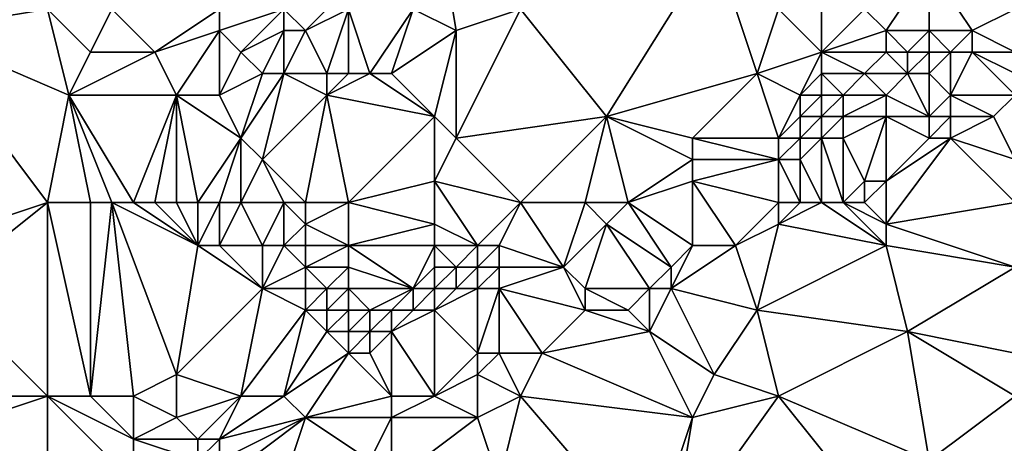
# Model space of a CAD drawing. Units: metres. Extents: x 73750 to 74375, y 343500 to 344000.
# Drawn here: x 74119 to 74164, y 343729 to 343749 of the extents above; entities that cross this region are included whole.
import ezdxf

# ---------------------------------------------------------------- set-up
doc = ezdxf.new("R2010")
doc.units = ezdxf.units.M
doc.layers.add('Terrain', color=15, linetype='Continuous')

msp = doc.modelspace()

# ---------------------------------------------------------------- linework, layer by layer
at = {"layer": 'Terrain'}
for points in [[(74137, 343749, 319.21), (74139, 343748, 319.32), (74138, 343754, 319.65), (74137, 343749, 319.21)], [(74139, 343748, 319.32), (74142, 343749, 319.46), (74138, 343754, 319.65), (74139, 343748, 319.32)], [(74142, 343749, 319.46), (74146, 343744, 319.16), (74151, 343752, 320.08), (74142, 343749, 319.46)], [(74153, 343746, 319.57), (74151, 343752, 320.08), (74146, 343744, 319.16), (74153, 343746, 319.57)], [(74154, 343749, 319.89), (74151, 343752, 320.08), (74153, 343746, 319.57), (74154, 343749, 319.89)], [(74158, 343749, 319.85), (74159, 343748, 319.85), (74161, 343751, 320.17), (74158, 343749, 319.85)], [(74159, 343748, 319.85), (74161, 343748, 320.09), (74161, 343751, 320.17), (74159, 343748, 319.85)], [(74161, 343748, 320.09), (74163, 343748, 320.31), (74161, 343751, 320.17), (74161, 343748, 320.09)], [(74165, 343749, 320.43), (74161, 343751, 320.17), (74163, 343748, 320.31), (74165, 343749, 320.43)], [(74120, 343749, 318.17), (74115, 343750, 317.99), (74114, 343748, 317.69), (74120, 343749, 318.17)], [(74120, 343749, 318.17), (74114, 343748, 317.69), (74121, 343745, 317.76), (74120, 343749, 318.17)], [(74120, 343749, 318.17), (74121, 343745, 317.76), (74122, 343747, 318.26), (74120, 343749, 318.17)], [(74120, 343749, 318.17), (74122, 343747, 318.26), (74123, 343749, 318.38), (74120, 343749, 318.17)], [(74123, 343749, 318.38), (74122, 343747, 318.26), (74125, 343747, 318.27), (74123, 343749, 318.38)], [(74123, 343749, 318.38), (74125, 343747, 318.27), (74128, 343749, 318.6), (74123, 343749, 318.38)], [(74128, 343749, 318.6), (74125, 343747, 318.27), (74128, 343748, 318.65), (74128, 343749, 318.6)], [(74128, 343749, 318.6), (74128, 343748, 318.65), (74131, 343749, 318.55), (74128, 343749, 318.6)], [(74128, 343748, 318.65), (74129, 343747, 318.49), (74131, 343749, 318.55), (74128, 343748, 318.65)], [(74129, 343747, 318.49), (74131, 343748, 318.41), (74131, 343749, 318.55), (74129, 343747, 318.49)], [(74131, 343749, 318.55), (74131, 343748, 318.41), (74132, 343748, 318.59), (74131, 343749, 318.55)], [(74131, 343749, 318.55), (74132, 343748, 318.59), (74133, 343749, 319.14), (74131, 343749, 318.55)], [(74133, 343749, 319.14), (74132, 343748, 318.59), (74134, 343749, 319.3), (74133, 343749, 319.14)], [(74134, 343749, 319.3), (74132, 343748, 318.59), (74133, 343746, 318.92), (74134, 343749, 319.3)], [(74134, 343749, 319.3), (74133, 343746, 318.92), (74134, 343746, 319.1), (74134, 343749, 319.3)], [(74134, 343749, 319.3), (74134, 343746, 319.1), (74135, 343746, 318.97), (74134, 343749, 319.3)], [(74134, 343749, 319.3), (74135, 343746, 318.97), (74137, 343749, 319.21), (74134, 343749, 319.3)], [(74137, 343749, 319.21), (74135, 343746, 318.97), (74136, 343746, 318.88), (74137, 343749, 319.21)], [(74137, 343749, 319.21), (74136, 343746, 318.88), (74139, 343748, 319.32), (74137, 343749, 319.21)], [(74139, 343748, 319.32), (74139, 343743, 318.93), (74142, 343749, 319.46), (74139, 343748, 319.32)], [(74139, 343743, 318.93), (74146, 343744, 319.16), (74142, 343749, 319.46), (74139, 343743, 318.93)], [(74154, 343749, 319.89), (74153, 343746, 319.57), (74156, 343747, 319.74), (74154, 343749, 319.89)], [(74154, 343749, 319.89), (74156, 343747, 319.74), (74156, 343749, 319.84), (74154, 343749, 319.89)], [(74156, 343749, 319.84), (74156, 343747, 319.74), (74158, 343749, 319.85), (74156, 343749, 319.84)], [(74158, 343749, 319.85), (74156, 343747, 319.74), (74159, 343748, 319.85), (74158, 343749, 319.85)], [(74165, 343749, 320.43), (74163, 343748, 320.31), (74165, 343747, 319.94), (74165, 343749, 320.43)], [(74120, 343740, 317.17), (74121, 343745, 317.76), (74114, 343748, 317.69), (74120, 343740, 317.17)], [(74120, 343740, 317.17), (74114, 343748, 317.69), (74114, 343738, 316.52), (74120, 343740, 317.17)], [(74128, 343748, 318.65), (74125, 343747, 318.27), (74126, 343745, 318.12), (74128, 343748, 318.65)], [(74128, 343748, 318.65), (74126, 343745, 318.12), (74128, 343745, 318.27), (74128, 343748, 318.65)], [(74128, 343748, 318.65), (74128, 343745, 318.27), (74129, 343747, 318.49), (74128, 343748, 318.65)], [(74129, 343747, 318.49), (74130, 343746, 318.3), (74131, 343748, 318.41), (74129, 343747, 318.49)], [(74130, 343746, 318.3), (74131, 343746, 318.29), (74131, 343748, 318.41), (74130, 343746, 318.3)], [(74131, 343748, 318.41), (74131, 343746, 318.29), (74132, 343748, 318.59), (74131, 343748, 318.41)], [(74132, 343748, 318.59), (74131, 343746, 318.29), (74133, 343746, 318.92), (74132, 343748, 318.59)], [(74139, 343748, 319.32), (74136, 343746, 318.88), (74138, 343744, 318.9), (74139, 343748, 319.32)], [(74139, 343748, 319.32), (74138, 343744, 318.9), (74139, 343743, 318.93), (74139, 343748, 319.32)], [(74159, 343748, 319.85), (74156, 343747, 319.74), (74159, 343747, 319.88), (74159, 343748, 319.85)], [(74159, 343748, 319.85), (74159, 343747, 319.88), (74160, 343747, 320.01), (74159, 343748, 319.85)], [(74159, 343748, 319.85), (74160, 343747, 320.01), (74161, 343748, 320.09), (74159, 343748, 319.85)], [(74161, 343748, 320.09), (74160, 343747, 320.01), (74161, 343747, 320.15), (74161, 343748, 320.09)], [(74161, 343748, 320.09), (74161, 343747, 320.15), (74162, 343747, 320.25), (74161, 343748, 320.09)], [(74161, 343748, 320.09), (74162, 343747, 320.25), (74163, 343748, 320.31), (74161, 343748, 320.09)], [(74163, 343748, 320.31), (74162, 343747, 320.25), (74163, 343747, 320.22), (74163, 343748, 320.31)], [(74165, 343747, 319.94), (74163, 343748, 320.31), (74163, 343747, 320.22), (74165, 343747, 319.94)], [(74122, 343747, 318.26), (74121, 343745, 317.76), (74125, 343747, 318.27), (74122, 343747, 318.26)], [(74125, 343747, 318.27), (74121, 343745, 317.76), (74126, 343745, 318.12), (74125, 343747, 318.27)], [(74129, 343747, 318.49), (74128, 343745, 318.27), (74130, 343746, 318.3), (74129, 343747, 318.49)], [(74156, 343747, 319.74), (74153, 343746, 319.57), (74155, 343745, 319.66), (74156, 343747, 319.74)], [(74156, 343747, 319.74), (74155, 343745, 319.66), (74156, 343746, 319.73), (74156, 343747, 319.74)], [(74156, 343747, 319.74), (74156, 343746, 319.73), (74158, 343746, 319.88), (74156, 343747, 319.74)], [(74156, 343747, 319.74), (74158, 343746, 319.88), (74159, 343747, 319.88), (74156, 343747, 319.74)], [(74159, 343747, 319.88), (74158, 343746, 319.88), (74160, 343746, 320.05), (74159, 343747, 319.88)], [(74159, 343747, 319.88), (74160, 343746, 320.05), (74160, 343747, 320.01), (74159, 343747, 319.88)], [(74160, 343747, 320.01), (74160, 343746, 320.05), (74161, 343747, 320.15), (74160, 343747, 320.01)], [(74161, 343747, 320.15), (74160, 343746, 320.05), (74161, 343746, 320.14), (74161, 343747, 320.15)], [(74161, 343747, 320.15), (74161, 343746, 320.14), (74162, 343747, 320.25), (74161, 343747, 320.15)], [(74162, 343747, 320.25), (74161, 343746, 320.14), (74162, 343745, 319.84), (74162, 343747, 320.25)], [(74162, 343747, 320.25), (74162, 343745, 319.84), (74163, 343747, 320.22), (74162, 343747, 320.25)], [(74165, 343745, 319.44), (74163, 343747, 320.22), (74162, 343745, 319.84), (74165, 343745, 319.44)], [(74165, 343747, 319.94), (74163, 343747, 320.22), (74165, 343746, 319.64), (74165, 343747, 319.94)], [(74165, 343746, 319.64), (74163, 343747, 320.22), (74165, 343745, 319.44), (74165, 343746, 319.64)], [(74130, 343746, 318.3), (74128, 343745, 318.27), (74129, 343743, 318.07), (74130, 343746, 318.3)], [(74130, 343746, 318.3), (74129, 343743, 318.07), (74131, 343746, 318.29), (74130, 343746, 318.3)], [(74129, 343743, 318.07), (74130, 343742, 318.09), (74131, 343746, 318.29), (74129, 343743, 318.07)], [(74130, 343742, 318.09), (74133, 343745, 319.01), (74131, 343746, 318.29), (74130, 343742, 318.09)], [(74131, 343746, 318.29), (74133, 343745, 319.01), (74133, 343746, 318.92), (74131, 343746, 318.29)], [(74133, 343746, 318.92), (74133, 343745, 319.01), (74134, 343746, 319.1), (74133, 343746, 318.92)], [(74134, 343746, 319.1), (74133, 343745, 319.01), (74135, 343746, 318.97), (74134, 343746, 319.1)], [(74135, 343746, 318.97), (74133, 343745, 319.01), (74138, 343744, 318.9), (74135, 343746, 318.97)], [(74135, 343746, 318.97), (74138, 343744, 318.9), (74136, 343746, 318.88), (74135, 343746, 318.97)], [(74153, 343746, 319.57), (74146, 343744, 319.16), (74150, 343743, 319.26), (74153, 343746, 319.57)], [(74154, 343743, 319.61), (74153, 343746, 319.57), (74150, 343743, 319.26), (74154, 343743, 319.61)], [(74155, 343745, 319.66), (74153, 343746, 319.57), (74154, 343743, 319.61), (74155, 343745, 319.66)], [(74156, 343746, 319.73), (74155, 343745, 319.66), (74156, 343745, 319.79), (74156, 343746, 319.73)], [(74156, 343746, 319.73), (74156, 343745, 319.79), (74157, 343745, 319.9), (74156, 343746, 319.73)], [(74156, 343746, 319.73), (74157, 343745, 319.9), (74158, 343746, 319.88), (74156, 343746, 319.73)], [(74158, 343746, 319.88), (74157, 343745, 319.9), (74159, 343745, 319.95), (74158, 343746, 319.88)], [(74158, 343746, 319.88), (74159, 343745, 319.95), (74160, 343746, 320.05), (74158, 343746, 319.88)], [(74160, 343746, 320.05), (74159, 343745, 319.95), (74161, 343744, 319.58), (74160, 343746, 320.05)], [(74160, 343746, 320.05), (74161, 343744, 319.58), (74161, 343746, 320.14), (74160, 343746, 320.05)], [(74161, 343746, 320.14), (74161, 343744, 319.58), (74162, 343745, 319.84), (74161, 343746, 320.14)], [(74120, 343740, 317.17), (74122, 343740, 317.22), (74121, 343745, 317.76), (74120, 343740, 317.17)], [(74122, 343740, 317.22), (74123, 343740, 317.24), (74121, 343745, 317.76), (74122, 343740, 317.22)], [(74123, 343740, 317.24), (74124, 343740, 317.26), (74121, 343745, 317.76), (74123, 343740, 317.24)], [(74124, 343740, 317.26), (74126, 343745, 318.12), (74121, 343745, 317.76), (74124, 343740, 317.26)], [(74124, 343740, 317.26), (74125, 343740, 317.3), (74126, 343745, 318.12), (74124, 343740, 317.26)], [(74125, 343740, 317.3), (74126, 343740, 317.32), (74126, 343745, 318.12), (74125, 343740, 317.3)], [(74126, 343740, 317.32), (74127, 343740, 317.31), (74126, 343745, 318.12), (74126, 343740, 317.32)], [(74127, 343740, 317.31), (74129, 343743, 318.07), (74126, 343745, 318.12), (74127, 343740, 317.31)], [(74126, 343745, 318.12), (74129, 343743, 318.07), (74128, 343745, 318.27), (74126, 343745, 318.12)], [(74130, 343742, 318.09), (74132, 343740, 318.61), (74133, 343745, 319.01), (74130, 343742, 318.09)], [(74132, 343740, 318.61), (74134, 343740, 318.42), (74133, 343745, 319.01), (74132, 343740, 318.61)], [(74134, 343740, 318.42), (74138, 343744, 318.9), (74133, 343745, 319.01), (74134, 343740, 318.42)], [(74155, 343745, 319.66), (74154, 343743, 319.61), (74155, 343744, 319.7), (74155, 343745, 319.66)], [(74155, 343745, 319.66), (74155, 343744, 319.7), (74156, 343745, 319.79), (74155, 343745, 319.66)], [(74156, 343745, 319.79), (74155, 343744, 319.7), (74156, 343744, 319.85), (74156, 343745, 319.79)], [(74156, 343745, 319.79), (74156, 343744, 319.85), (74157, 343745, 319.9), (74156, 343745, 319.79)], [(74157, 343745, 319.9), (74156, 343744, 319.85), (74157, 343744, 319.92), (74157, 343745, 319.9)], [(74157, 343745, 319.9), (74157, 343744, 319.92), (74159, 343745, 319.95), (74157, 343745, 319.9)], [(74159, 343745, 319.95), (74157, 343744, 319.92), (74159, 343744, 319.8), (74159, 343745, 319.95)], [(74159, 343745, 319.95), (74159, 343744, 319.8), (74161, 343744, 319.58), (74159, 343745, 319.95)], [(74162, 343745, 319.84), (74161, 343744, 319.58), (74162, 343744, 319.47), (74162, 343745, 319.84)], [(74162, 343745, 319.84), (74162, 343744, 319.47), (74164, 343744, 319.36), (74162, 343745, 319.84)], [(74165, 343745, 319.44), (74162, 343745, 319.84), (74164, 343744, 319.36), (74165, 343745, 319.44)], [(74165, 343745, 319.44), (74164, 343744, 319.36), (74165, 343742, 319.55), (74165, 343745, 319.44)], [(74134, 343740, 318.42), (74138, 343741, 318.74), (74138, 343744, 318.9), (74134, 343740, 318.42)], [(74138, 343744, 318.9), (74138, 343741, 318.74), (74139, 343743, 318.93), (74138, 343744, 318.9)], [(74142, 343740, 318.6), (74146, 343744, 319.16), (74139, 343743, 318.93), (74142, 343740, 318.6)], [(74142, 343740, 318.6), (74145, 343740, 318.86), (74146, 343744, 319.16), (74142, 343740, 318.6)], [(74145, 343740, 318.86), (74147, 343740, 319.07), (74146, 343744, 319.16), (74145, 343740, 318.86)], [(74147, 343740, 319.07), (74150, 343742, 319.24), (74146, 343744, 319.16), (74147, 343740, 319.07)], [(74146, 343744, 319.16), (74150, 343742, 319.24), (74150, 343743, 319.26), (74146, 343744, 319.16)], [(74155, 343744, 319.7), (74154, 343743, 319.61), (74155, 343743, 319.72), (74155, 343744, 319.7)], [(74155, 343744, 319.7), (74155, 343743, 319.72), (74156, 343744, 319.85), (74155, 343744, 319.7)], [(74156, 343744, 319.85), (74155, 343743, 319.72), (74156, 343743, 319.81), (74156, 343744, 319.85)], [(74156, 343744, 319.85), (74156, 343743, 319.81), (74157, 343744, 319.92), (74156, 343744, 319.85)], [(74157, 343744, 319.92), (74156, 343743, 319.81), (74157, 343743, 319.79), (74157, 343744, 319.92)], [(74157, 343744, 319.92), (74157, 343743, 319.79), (74159, 343744, 319.8), (74157, 343744, 319.92)], [(74159, 343744, 319.8), (74157, 343743, 319.79), (74158, 343741, 318.93), (74159, 343744, 319.8)], [(74159, 343744, 319.8), (74158, 343741, 318.93), (74159, 343741, 318.86), (74159, 343744, 319.8)], [(74159, 343744, 319.8), (74159, 343741, 318.86), (74161, 343743, 319.24), (74159, 343744, 319.8)], [(74159, 343744, 319.8), (74161, 343743, 319.24), (74161, 343744, 319.58), (74159, 343744, 319.8)], [(74161, 343744, 319.58), (74161, 343743, 319.24), (74162, 343744, 319.47), (74161, 343744, 319.58)], [(74162, 343744, 319.47), (74161, 343743, 319.24), (74162, 343743, 319.22), (74162, 343744, 319.47)], [(74162, 343744, 319.47), (74162, 343743, 319.22), (74164, 343744, 319.36), (74162, 343744, 319.47)], [(74165, 343742, 319.55), (74164, 343744, 319.36), (74162, 343743, 319.22), (74165, 343742, 319.55)], [(74127, 343740, 317.31), (74128, 343740, 317.34), (74129, 343743, 318.07), (74127, 343740, 317.31)], [(74128, 343740, 317.34), (74129, 343740, 317.54), (74129, 343743, 318.07), (74128, 343740, 317.34)], [(74129, 343740, 317.54), (74130, 343742, 318.09), (74129, 343743, 318.07), (74129, 343740, 317.54)], [(74142, 343740, 318.6), (74139, 343743, 318.93), (74138, 343741, 318.74), (74142, 343740, 318.6)], [(74154, 343743, 319.61), (74150, 343743, 319.26), (74154, 343742, 319.55), (74154, 343743, 319.61)], [(74154, 343742, 319.55), (74150, 343743, 319.26), (74150, 343742, 319.24), (74154, 343742, 319.55)], [(74154, 343743, 319.61), (74154, 343742, 319.55), (74155, 343743, 319.72), (74154, 343743, 319.61)], [(74155, 343743, 319.72), (74154, 343742, 319.55), (74155, 343742, 319.58), (74155, 343743, 319.72)], [(74156, 343740, 318.83), (74156, 343743, 319.81), (74155, 343742, 319.58), (74156, 343740, 318.83)], [(74155, 343743, 319.72), (74155, 343742, 319.58), (74156, 343743, 319.81), (74155, 343743, 319.72)], [(74156, 343740, 318.83), (74157, 343740, 318.76), (74156, 343743, 319.81), (74156, 343740, 318.83)], [(74157, 343740, 318.76), (74157, 343743, 319.79), (74156, 343743, 319.81), (74157, 343740, 318.76)], [(74157, 343740, 318.76), (74158, 343741, 318.93), (74157, 343743, 319.79), (74157, 343740, 318.76)], [(74159, 343739, 318.84), (74162, 343743, 319.22), (74159, 343741, 318.86), (74159, 343739, 318.84)], [(74161, 343743, 319.24), (74159, 343741, 318.86), (74162, 343743, 319.22), (74161, 343743, 319.24)], [(74165, 343740, 319.42), (74162, 343743, 319.22), (74159, 343739, 318.84), (74165, 343740, 319.42)], [(74165, 343740, 319.42), (74165, 343742, 319.55), (74162, 343743, 319.22), (74165, 343740, 319.42)], [(74129, 343740, 317.54), (74131, 343740, 318.43), (74130, 343742, 318.09), (74129, 343740, 317.54)], [(74130, 343742, 318.09), (74131, 343740, 318.43), (74132, 343740, 318.61), (74130, 343742, 318.09)], [(74147, 343740, 319.07), (74150, 343741, 319.22), (74150, 343742, 319.24), (74147, 343740, 319.07)], [(74154, 343740, 318.99), (74154, 343742, 319.55), (74150, 343741, 319.22), (74154, 343740, 318.99)], [(74154, 343742, 319.55), (74150, 343742, 319.24), (74150, 343741, 319.22), (74154, 343742, 319.55)], [(74154, 343740, 318.99), (74155, 343740, 318.92), (74154, 343742, 319.55), (74154, 343740, 318.99)], [(74155, 343740, 318.92), (74155, 343742, 319.58), (74154, 343742, 319.55), (74155, 343740, 318.92)], [(74155, 343740, 318.92), (74156, 343740, 318.83), (74155, 343742, 319.58), (74155, 343740, 318.92)], [(74134, 343740, 318.42), (74138, 343739, 318.45), (74138, 343741, 318.74), (74134, 343740, 318.42)], [(74138, 343739, 318.45), (74140, 343738, 318.48), (74138, 343741, 318.74), (74138, 343739, 318.45)], [(74140, 343738, 318.48), (74142, 343740, 318.6), (74138, 343741, 318.74), (74140, 343738, 318.48)], [(74147, 343740, 319.07), (74150, 343738, 318.59), (74150, 343741, 319.22), (74147, 343740, 319.07)], [(74150, 343738, 318.59), (74152, 343738, 318.49), (74150, 343741, 319.22), (74150, 343738, 318.59)], [(74154, 343740, 318.99), (74150, 343741, 319.22), (74152, 343738, 318.49), (74154, 343740, 318.99)], [(74157, 343740, 318.76), (74158, 343740, 318.73), (74158, 343741, 318.93), (74157, 343740, 318.76)], [(74158, 343740, 318.73), (74159, 343741, 318.86), (74158, 343741, 318.93), (74158, 343740, 318.73)], [(74158, 343740, 318.73), (74159, 343739, 318.84), (74159, 343741, 318.86), (74158, 343740, 318.73)], [(74120, 343740, 317.17), (74114, 343738, 316.52), (74115, 343736, 316.35), (74120, 343740, 317.17)], [(74120, 343731, 315.77), (74120, 343740, 317.17), (74115, 343736, 316.35), (74120, 343731, 315.77)], [(74120, 343731, 315.77), (74122, 343731, 315.82), (74120, 343740, 317.17), (74120, 343731, 315.77)], [(74122, 343731, 315.82), (74122, 343740, 317.22), (74120, 343740, 317.17), (74122, 343731, 315.82)], [(74122, 343731, 315.82), (74124, 343731, 315.88), (74123, 343740, 317.24), (74122, 343731, 315.82)], [(74122, 343731, 315.82), (74123, 343740, 317.24), (74122, 343740, 317.22), (74122, 343731, 315.82)], [(74124, 343731, 315.88), (74126, 343732, 316.2), (74123, 343740, 317.24), (74124, 343731, 315.88)], [(74123, 343740, 317.24), (74126, 343732, 316.2), (74127, 343738, 317.06), (74123, 343740, 317.24)], [(74123, 343740, 317.24), (74127, 343738, 317.06), (74124, 343740, 317.26), (74123, 343740, 317.24)], [(74124, 343740, 317.26), (74127, 343738, 317.06), (74125, 343740, 317.3), (74124, 343740, 317.26)], [(74125, 343740, 317.3), (74127, 343738, 317.06), (74126, 343740, 317.32), (74125, 343740, 317.3)], [(74126, 343740, 317.32), (74127, 343738, 317.06), (74127, 343740, 317.31), (74126, 343740, 317.32)], [(74127, 343740, 317.31), (74127, 343738, 317.06), (74128, 343740, 317.34), (74127, 343740, 317.31)], [(74128, 343740, 317.34), (74127, 343738, 317.06), (74128, 343738, 317.18), (74128, 343740, 317.34)], [(74128, 343740, 317.34), (74128, 343738, 317.18), (74129, 343740, 317.54), (74128, 343740, 317.34)], [(74129, 343740, 317.54), (74128, 343738, 317.18), (74130, 343738, 317.92), (74129, 343740, 317.54)], [(74129, 343740, 317.54), (74130, 343738, 317.92), (74131, 343740, 318.43), (74129, 343740, 317.54)], [(74130, 343738, 317.92), (74131, 343738, 318.28), (74131, 343740, 318.43), (74130, 343738, 317.92)], [(74131, 343740, 318.43), (74131, 343738, 318.28), (74132, 343739, 318.51), (74131, 343740, 318.43)], [(74131, 343740, 318.43), (74132, 343739, 318.51), (74132, 343740, 318.61), (74131, 343740, 318.43)], [(74132, 343740, 318.61), (74132, 343739, 318.51), (74134, 343740, 318.42), (74132, 343740, 318.61)], [(74134, 343740, 318.42), (74132, 343739, 318.51), (74134, 343738, 318.21), (74134, 343740, 318.42)], [(74134, 343740, 318.42), (74134, 343738, 318.21), (74138, 343739, 318.45), (74134, 343740, 318.42)], [(74140, 343738, 318.48), (74141, 343738, 318.52), (74142, 343740, 318.6), (74140, 343738, 318.48)], [(74141, 343738, 318.52), (74144, 343737, 318.66), (74142, 343740, 318.6), (74141, 343738, 318.52)], [(74142, 343740, 318.6), (74144, 343737, 318.66), (74145, 343740, 318.86), (74142, 343740, 318.6)], [(74145, 343740, 318.86), (74144, 343737, 318.66), (74146, 343739, 318.97), (74145, 343740, 318.86)], [(74145, 343740, 318.86), (74146, 343739, 318.97), (74147, 343740, 319.07), (74145, 343740, 318.86)], [(74147, 343740, 319.07), (74146, 343739, 318.97), (74149, 343737, 318.4), (74147, 343740, 319.07)], [(74147, 343740, 319.07), (74149, 343737, 318.4), (74150, 343738, 318.59), (74147, 343740, 319.07)], [(74154, 343740, 318.99), (74152, 343738, 318.49), (74154, 343739, 318.71), (74154, 343740, 318.99)], [(74154, 343740, 318.99), (74154, 343739, 318.71), (74155, 343740, 318.92), (74154, 343740, 318.99)], [(74155, 343740, 318.92), (74154, 343739, 318.71), (74156, 343740, 318.83), (74155, 343740, 318.92)], [(74156, 343740, 318.83), (74154, 343739, 318.71), (74159, 343738, 318.87), (74156, 343740, 318.83)], [(74156, 343740, 318.83), (74159, 343738, 318.87), (74157, 343740, 318.76), (74156, 343740, 318.83)], [(74157, 343740, 318.76), (74159, 343738, 318.87), (74159, 343739, 318.84), (74157, 343740, 318.76)], [(74157, 343740, 318.76), (74159, 343739, 318.84), (74158, 343740, 318.73), (74157, 343740, 318.76)], [(74165, 343740, 319.42), (74159, 343739, 318.84), (74165, 343737, 318.97), (74165, 343740, 319.42)], [(74132, 343739, 318.51), (74131, 343738, 318.28), (74132, 343738, 318.43), (74132, 343739, 318.51)], [(74132, 343739, 318.51), (74132, 343738, 318.43), (74134, 343738, 318.21), (74132, 343739, 318.51)], [(74138, 343739, 318.45), (74134, 343738, 318.21), (74138, 343738, 318.36), (74138, 343739, 318.45)], [(74138, 343739, 318.45), (74138, 343738, 318.36), (74140, 343738, 318.48), (74138, 343739, 318.45)], [(74146, 343739, 318.97), (74144, 343737, 318.66), (74145, 343736, 318.4), (74146, 343739, 318.97)], [(74146, 343739, 318.97), (74145, 343736, 318.4), (74148, 343736, 318.19), (74146, 343739, 318.97)], [(74146, 343739, 318.97), (74148, 343736, 318.19), (74149, 343737, 318.4), (74146, 343739, 318.97)], [(74154, 343739, 318.71), (74152, 343738, 318.49), (74153, 343735, 318.35), (74154, 343739, 318.71)], [(74154, 343739, 318.71), (74153, 343735, 318.35), (74159, 343738, 318.87), (74154, 343739, 318.71)], [(74165, 343737, 318.97), (74159, 343739, 318.84), (74159, 343738, 318.87), (74165, 343737, 318.97)], [(74127, 343738, 317.06), (74126, 343732, 316.2), (74130, 343736, 317.73), (74127, 343738, 317.06)], [(74127, 343738, 317.06), (74130, 343736, 317.73), (74128, 343738, 317.18), (74127, 343738, 317.06)], [(74128, 343738, 317.18), (74130, 343736, 317.73), (74130, 343738, 317.92), (74128, 343738, 317.18)], [(74130, 343738, 317.92), (74130, 343736, 317.73), (74131, 343738, 318.28), (74130, 343738, 317.92)], [(74130, 343736, 317.73), (74132, 343737, 318.28), (74131, 343738, 318.28), (74130, 343736, 317.73)], [(74131, 343738, 318.28), (74132, 343737, 318.28), (74132, 343738, 318.43), (74131, 343738, 318.28)], [(74132, 343738, 318.43), (74132, 343737, 318.28), (74134, 343738, 318.21), (74132, 343738, 318.43)], [(74134, 343738, 318.21), (74132, 343737, 318.28), (74134, 343737, 318.17), (74134, 343738, 318.21)], [(74134, 343738, 318.21), (74137, 343736, 318.3), (74138, 343738, 318.36), (74134, 343738, 318.21)], [(74134, 343738, 318.21), (74134, 343737, 318.17), (74137, 343736, 318.3), (74134, 343738, 318.21)], [(74138, 343738, 318.36), (74137, 343736, 318.3), (74138, 343737, 318.37), (74138, 343738, 318.36)], [(74138, 343738, 318.36), (74138, 343737, 318.37), (74139, 343737, 318.48), (74138, 343738, 318.36)], [(74138, 343738, 318.36), (74139, 343737, 318.48), (74140, 343738, 318.48), (74138, 343738, 318.36)], [(74140, 343738, 318.48), (74139, 343737, 318.48), (74140, 343737, 318.53), (74140, 343738, 318.48)], [(74140, 343738, 318.48), (74140, 343737, 318.53), (74141, 343738, 318.52), (74140, 343738, 318.48)], [(74141, 343738, 318.52), (74140, 343737, 318.53), (74141, 343737, 318.57), (74141, 343738, 318.52)], [(74141, 343738, 318.52), (74141, 343737, 318.57), (74144, 343737, 318.66), (74141, 343738, 318.52)], [(74150, 343738, 318.59), (74149, 343736, 318.14), (74152, 343738, 318.49), (74150, 343738, 318.59)], [(74150, 343738, 318.59), (74149, 343737, 318.4), (74149, 343736, 318.14), (74150, 343738, 318.59)], [(74152, 343738, 318.49), (74149, 343736, 318.14), (74153, 343735, 318.35), (74152, 343738, 318.49)], [(74159, 343738, 318.87), (74153, 343735, 318.35), (74160, 343734, 318.57), (74159, 343738, 318.87)], [(74165, 343737, 318.97), (74159, 343738, 318.87), (74160, 343734, 318.57), (74165, 343737, 318.97)], [(74130, 343736, 317.73), (74132, 343736, 318.15), (74132, 343737, 318.28), (74130, 343736, 317.73)], [(74132, 343737, 318.28), (74132, 343736, 318.15), (74133, 343736, 318.19), (74132, 343737, 318.28)], [(74132, 343737, 318.28), (74133, 343736, 318.19), (74134, 343737, 318.17), (74132, 343737, 318.28)], [(74134, 343737, 318.17), (74133, 343736, 318.19), (74134, 343736, 318.19), (74134, 343737, 318.17)], [(74134, 343737, 318.17), (74134, 343736, 318.19), (74137, 343736, 318.3), (74134, 343737, 318.17)], [(74138, 343737, 318.37), (74137, 343736, 318.3), (74138, 343736, 318.42), (74138, 343737, 318.37)], [(74138, 343737, 318.37), (74138, 343736, 318.42), (74139, 343737, 318.48), (74138, 343737, 318.37)], [(74139, 343737, 318.48), (74138, 343736, 318.42), (74139, 343736, 318.49), (74139, 343737, 318.48)], [(74139, 343737, 318.48), (74139, 343736, 318.49), (74140, 343737, 318.53), (74139, 343737, 318.48)], [(74140, 343737, 318.53), (74139, 343736, 318.49), (74140, 343736, 318.53), (74140, 343737, 318.53)], [(74140, 343737, 318.53), (74140, 343736, 318.53), (74141, 343737, 318.57), (74140, 343737, 318.53)], [(74141, 343737, 318.57), (74140, 343736, 318.53), (74141, 343736, 318.51), (74141, 343737, 318.57)], [(74141, 343737, 318.57), (74141, 343736, 318.51), (74144, 343737, 318.66), (74141, 343737, 318.57)], [(74141, 343736, 318.51), (74145, 343735, 318.05), (74144, 343737, 318.66), (74141, 343736, 318.51)], [(74144, 343737, 318.66), (74145, 343735, 318.05), (74145, 343736, 318.4), (74144, 343737, 318.66)], [(74149, 343737, 318.4), (74148, 343736, 318.19), (74149, 343736, 318.14), (74149, 343737, 318.4)], [(74165, 343737, 318.97), (74160, 343734, 318.57), (74165, 343733, 318.69), (74165, 343737, 318.97)], [(74120, 343731, 315.77), (74115, 343736, 316.35), (74112, 343731, 315.11), (74120, 343731, 315.77)], [(74129, 343731, 316.76), (74130, 343736, 317.73), (74126, 343732, 316.2), (74129, 343731, 316.76)], [(74129, 343731, 316.76), (74132, 343735, 318.01), (74130, 343736, 317.73), (74129, 343731, 316.76)], [(74130, 343736, 317.73), (74132, 343735, 318.01), (74132, 343736, 318.15), (74130, 343736, 317.73)], [(74132, 343736, 318.15), (74132, 343735, 318.01), (74133, 343736, 318.19), (74132, 343736, 318.15)], [(74133, 343736, 318.19), (74132, 343735, 318.01), (74133, 343735, 318.13), (74133, 343736, 318.19)], [(74133, 343736, 318.19), (74133, 343735, 318.13), (74134, 343736, 318.19), (74133, 343736, 318.19)], [(74134, 343736, 318.19), (74133, 343735, 318.13), (74134, 343735, 318.22), (74134, 343736, 318.19)], [(74134, 343736, 318.19), (74135, 343735, 318.26), (74137, 343736, 318.3), (74134, 343736, 318.19)], [(74134, 343736, 318.19), (74134, 343735, 318.22), (74135, 343735, 318.26), (74134, 343736, 318.19)], [(74137, 343736, 318.3), (74135, 343735, 318.26), (74136, 343735, 318.28), (74137, 343736, 318.3)], [(74137, 343736, 318.3), (74136, 343735, 318.28), (74137, 343735, 318.31), (74137, 343736, 318.3)], [(74137, 343736, 318.3), (74137, 343735, 318.31), (74138, 343736, 318.42), (74137, 343736, 318.3)], [(74138, 343736, 318.42), (74137, 343735, 318.31), (74138, 343735, 318.36), (74138, 343736, 318.42)], [(74138, 343736, 318.42), (74138, 343735, 318.36), (74139, 343736, 318.49), (74138, 343736, 318.42)], [(74139, 343736, 318.49), (74138, 343735, 318.36), (74140, 343736, 318.53), (74139, 343736, 318.49)], [(74140, 343736, 318.53), (74138, 343735, 318.36), (74140, 343733, 317.55), (74140, 343736, 318.53)], [(74140, 343736, 318.53), (74140, 343733, 317.55), (74141, 343736, 318.51), (74140, 343736, 318.53)], [(74141, 343736, 318.51), (74140, 343733, 317.55), (74141, 343733, 317.52), (74141, 343736, 318.51)], [(74141, 343736, 318.51), (74143, 343733, 317.49), (74145, 343735, 318.05), (74141, 343736, 318.51)], [(74141, 343736, 318.51), (74141, 343733, 317.52), (74143, 343733, 317.49), (74141, 343736, 318.51)], [(74145, 343736, 318.4), (74147, 343735, 317.98), (74148, 343736, 318.19), (74145, 343736, 318.4)], [(74145, 343736, 318.4), (74145, 343735, 318.05), (74147, 343735, 317.98), (74145, 343736, 318.4)], [(74148, 343736, 318.19), (74147, 343735, 317.98), (74148, 343734, 317.8), (74148, 343736, 318.19)], [(74148, 343736, 318.19), (74148, 343734, 317.8), (74149, 343736, 318.14), (74148, 343736, 318.19)], [(74149, 343736, 318.14), (74148, 343734, 317.8), (74151, 343732, 317.8), (74149, 343736, 318.14)], [(74149, 343736, 318.14), (74151, 343732, 317.8), (74153, 343735, 318.35), (74149, 343736, 318.14)], [(74129, 343731, 316.76), (74131, 343731, 316.88), (74132, 343735, 318.01), (74129, 343731, 316.76)], [(74131, 343731, 316.88), (74133, 343734, 318.01), (74132, 343735, 318.01), (74131, 343731, 316.88)], [(74132, 343735, 318.01), (74133, 343734, 318.01), (74133, 343735, 318.13), (74132, 343735, 318.01)], [(74133, 343735, 318.13), (74133, 343734, 318.01), (74134, 343735, 318.22), (74133, 343735, 318.13)], [(74134, 343735, 318.22), (74133, 343734, 318.01), (74134, 343734, 318.14), (74134, 343735, 318.22)], [(74134, 343735, 318.22), (74134, 343734, 318.14), (74135, 343735, 318.26), (74134, 343735, 318.22)], [(74135, 343735, 318.26), (74134, 343734, 318.14), (74135, 343734, 318.19), (74135, 343735, 318.26)], [(74135, 343735, 318.26), (74135, 343734, 318.19), (74136, 343735, 318.28), (74135, 343735, 318.26)], [(74136, 343735, 318.28), (74135, 343734, 318.19), (74136, 343734, 318.18), (74136, 343735, 318.28)], [(74138, 343731, 316.84), (74138, 343735, 318.36), (74136, 343734, 318.18), (74138, 343731, 316.84)], [(74136, 343735, 318.28), (74136, 343734, 318.18), (74137, 343735, 318.31), (74136, 343735, 318.28)], [(74137, 343735, 318.31), (74136, 343734, 318.18), (74138, 343735, 318.36), (74137, 343735, 318.31)], [(74138, 343731, 316.84), (74140, 343733, 317.55), (74138, 343735, 318.36), (74138, 343731, 316.84)], [(74145, 343735, 318.05), (74143, 343733, 317.49), (74148, 343734, 317.8), (74145, 343735, 318.05)], [(74145, 343735, 318.05), (74148, 343734, 317.8), (74147, 343735, 317.98), (74145, 343735, 318.05)], [(74154, 343731, 317.86), (74153, 343735, 318.35), (74151, 343732, 317.8), (74154, 343731, 317.86)], [(74154, 343731, 317.86), (74160, 343734, 318.57), (74153, 343735, 318.35), (74154, 343731, 317.86)], [(74131, 343731, 316.88), (74134, 343733, 317.85), (74133, 343734, 318.01), (74131, 343731, 316.88)], [(74133, 343734, 318.01), (74134, 343733, 317.85), (74134, 343734, 318.14), (74133, 343734, 318.01)], [(74134, 343734, 318.14), (74134, 343733, 317.85), (74135, 343734, 318.19), (74134, 343734, 318.14)], [(74135, 343734, 318.19), (74134, 343733, 317.85), (74135, 343733, 317.89), (74135, 343734, 318.19)], [(74136, 343731, 316.86), (74136, 343734, 318.18), (74135, 343733, 317.89), (74136, 343731, 316.86)], [(74135, 343734, 318.19), (74135, 343733, 317.89), (74136, 343734, 318.18), (74135, 343734, 318.19)], [(74136, 343731, 316.86), (74138, 343731, 316.84), (74136, 343734, 318.18), (74136, 343731, 316.86)], [(74150, 343730, 317.67), (74148, 343734, 317.8), (74143, 343733, 317.49), (74150, 343730, 317.67)], [(74150, 343730, 317.67), (74151, 343732, 317.8), (74148, 343734, 317.8), (74150, 343730, 317.67)], [(74154, 343731, 317.86), (74161, 343728, 317.78), (74160, 343734, 318.57), (74154, 343731, 317.86)], [(74165, 343731, 318.4), (74165, 343733, 318.69), (74160, 343734, 318.57), (74165, 343731, 318.4)], [(74165, 343731, 318.4), (74160, 343734, 318.57), (74161, 343728, 317.78), (74165, 343731, 318.4)], [(74131, 343731, 316.88), (74132, 343730, 316.6), (74134, 343733, 317.85), (74131, 343731, 316.88)], [(74136, 343731, 316.86), (74134, 343733, 317.85), (74132, 343730, 316.6), (74136, 343731, 316.86)], [(74136, 343731, 316.86), (74135, 343733, 317.89), (74134, 343733, 317.85), (74136, 343731, 316.86)], [(74138, 343731, 316.84), (74140, 343732, 317.22), (74140, 343733, 317.55), (74138, 343731, 316.84)], [(74140, 343733, 317.55), (74140, 343732, 317.22), (74141, 343733, 317.52), (74140, 343733, 317.55)], [(74142, 343731, 317.19), (74141, 343733, 317.52), (74140, 343732, 317.22), (74142, 343731, 317.19)], [(74142, 343731, 317.19), (74143, 343733, 317.49), (74141, 343733, 317.52), (74142, 343731, 317.19)], [(74142, 343731, 317.19), (74150, 343730, 317.67), (74143, 343733, 317.49), (74142, 343731, 317.19)], [(74124, 343731, 315.88), (74126, 343730, 315.96), (74126, 343732, 316.2), (74124, 343731, 315.88)], [(74129, 343731, 316.76), (74126, 343732, 316.2), (74126, 343730, 315.96), (74129, 343731, 316.76)], [(74138, 343731, 316.84), (74140, 343730, 317.03), (74140, 343732, 317.22), (74138, 343731, 316.84)], [(74140, 343730, 317.03), (74142, 343731, 317.19), (74140, 343732, 317.22), (74140, 343730, 317.03)], [(74154, 343731, 317.86), (74151, 343732, 317.8), (74150, 343730, 317.67), (74154, 343731, 317.86)], [(74120, 343731, 315.77), (74112, 343731, 315.11), (74111, 343728, 314.52), (74120, 343731, 315.77)], [(74120, 343731, 315.77), (74111, 343728, 314.52), (74120, 343721, 314.37), (74120, 343731, 315.77)], [(74120, 343731, 315.77), (74120, 343721, 314.37), (74124, 343727, 315.29), (74120, 343731, 315.77)], [(74120, 343731, 315.77), (74124, 343727, 315.29), (74124, 343729, 315.58), (74120, 343731, 315.77)], [(74120, 343731, 315.77), (74124, 343729, 315.58), (74122, 343731, 315.82), (74120, 343731, 315.77)], [(74122, 343731, 315.82), (74124, 343729, 315.58), (74124, 343731, 315.88), (74122, 343731, 315.82)], [(74124, 343731, 315.88), (74124, 343729, 315.58), (74126, 343730, 315.96), (74124, 343731, 315.88)], [(74129, 343731, 316.76), (74126, 343730, 315.96), (74127, 343729, 316.13), (74129, 343731, 316.76)], [(74129, 343731, 316.76), (74127, 343729, 316.13), (74128, 343729, 316.39), (74129, 343731, 316.76)], [(74129, 343731, 316.76), (74128, 343729, 316.39), (74131, 343731, 316.88), (74129, 343731, 316.76)], [(74128, 343729, 316.39), (74132, 343730, 316.6), (74131, 343731, 316.88), (74128, 343729, 316.39)], [(74136, 343731, 316.86), (74132, 343730, 316.6), (74136, 343730, 316.61), (74136, 343731, 316.86)], [(74136, 343731, 316.86), (74136, 343730, 316.61), (74138, 343731, 316.84), (74136, 343731, 316.86)], [(74138, 343731, 316.84), (74136, 343730, 316.61), (74140, 343730, 317.03), (74138, 343731, 316.84)], [(74140, 343730, 317.03), (74141, 343727, 316.85), (74142, 343731, 317.19), (74140, 343730, 317.03)], [(74141, 343727, 316.85), (74148, 343724, 317.09), (74142, 343731, 317.19), (74141, 343727, 316.85)], [(74142, 343731, 317.19), (74148, 343724, 317.09), (74150, 343730, 317.67), (74142, 343731, 317.19)], [(74154, 343731, 317.86), (74150, 343730, 317.67), (74149, 343724, 316.95), (74154, 343731, 317.86)], [(74154, 343731, 317.86), (74149, 343724, 316.95), (74158, 343726, 317.56), (74154, 343731, 317.86)], [(74154, 343731, 317.86), (74158, 343726, 317.56), (74161, 343728, 317.78), (74154, 343731, 317.86)], [(74165, 343731, 318.4), (74161, 343728, 317.78), (74165, 343721, 317.36), (74165, 343731, 318.4)], [(74126, 343730, 315.96), (74124, 343729, 315.58), (74127, 343729, 316.13), (74126, 343730, 315.96)], [(74128, 343729, 316.39), (74128, 343728, 316.35), (74132, 343730, 316.6), (74128, 343729, 316.39)], [(74128, 343728, 316.35), (74128, 343727, 316.26), (74132, 343730, 316.6), (74128, 343728, 316.35)], [(74128, 343727, 316.26), (74130, 343724, 315.88), (74132, 343730, 316.6), (74128, 343727, 316.26)], [(74130, 343724, 315.88), (74135, 343728, 316.52), (74132, 343730, 316.6), (74130, 343724, 315.88)], [(74132, 343730, 316.6), (74135, 343728, 316.52), (74136, 343730, 316.61), (74132, 343730, 316.6)], [(74136, 343730, 316.61), (74135, 343728, 316.52), (74136, 343727, 316.6), (74136, 343730, 316.61)], [(74136, 343730, 316.61), (74136, 343727, 316.6), (74140, 343730, 317.03), (74136, 343730, 316.61)], [(74140, 343730, 317.03), (74136, 343727, 316.6), (74141, 343727, 316.85), (74140, 343730, 317.03)], [(74150, 343730, 317.67), (74148, 343724, 317.09), (74149, 343724, 316.95), (74150, 343730, 317.67)], [(74124, 343729, 315.58), (74124, 343727, 315.29), (74127, 343728, 316.09), (74124, 343729, 315.58)], [(74124, 343729, 315.58), (74127, 343728, 316.09), (74127, 343729, 316.13), (74124, 343729, 315.58)], [(74127, 343729, 316.13), (74127, 343728, 316.09), (74128, 343729, 316.39), (74127, 343729, 316.13)], [(74128, 343729, 316.39), (74127, 343728, 316.09), (74128, 343728, 316.35), (74128, 343729, 316.39)]]:
    msp.add_3dface(points, dxfattribs=at)

doc.saveas('drawing.dxf')
